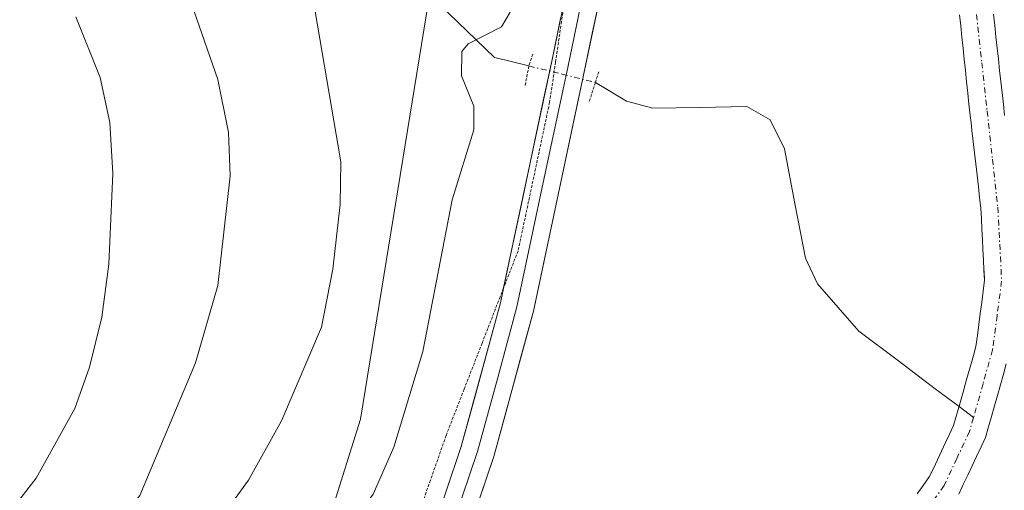
# Model space of a CAD drawing. Units: metres. Extents: x 668282 to 671740, y 4753629 to 4756027.
# Drawn here: x 669780 to 669867, y 4754088 to 4754129 of the extents above; entities that cross this region are included whole.
import ezdxf

# ---------------------------------------------------------------- set-up
doc = ezdxf.new("R2010")
doc.units = ezdxf.units.M
doc.header["$MEASUREMENT"] = 0
doc.linetypes.add('TRAZO_Y_PUNTO', pattern=[1, 0.5, -0.25, 0, -0.25])
doc.linetypes.add('TRAZOS2', pattern=[0.375, 0.25, -0.125])
for name, color, linetype, lineweight in [('Arbolado forestal CxS', 92, 'Continuous', 0), ('Corriente natural Cxs', 5, 'Continuous', 13), ('Corriente natural eje', 5, 'TRAZO_Y_PUNTO', 0), ('Corriente natural lineal', 142, 'Continuous', 13), ('Corriente natural lineal oculto', 19, 'TRAZO_Y_PUNTO', 13), ('Corriente natural superficial', 5, 'Continuous', 13), ('Curva de nivel normal', 36, 'Continuous', 0), ('Layer 0', 7, 'Continuous', 0), ('Puente lineal', 2, 'TRAZOS2', 0), ('Roquedo CxS', 135, 'Continuous', 0), ('Suelo desnudo CxS', 43, 'Continuous', 0), ('Vía pecuaria eje', 92, 'TRAZOS2', 0)]:
    doc.layers.add(name, color=color, linetype=linetype, lineweight=lineweight)

msp = doc.modelspace()

# ---------------------------------------------------------------- linework, layer by layer
at = {"layer": 'Arbolado forestal CxS', "color": 92, "linetype": 'Continuous', "lineweight": 0}
for points in [[(669679.455, 4754289.912, 992.258), (669717.715, 4754264.74, 984.564), (669754.969, 4754242.588, 983.36), (669779.134, 4754227.485, 986.759), (669792.223, 4754208.354, 981.893), (669801.257, 4754182.925, 972.053), (669807.461, 4754153.968, 961.3), (669817.708, 4754138.597, 956.314), (669810.453, 4754094.078, 954.791), (669797.669, 4754053.279, 952.021), (669773.843, 4754020.344, 950.553), (669773.843, 4754020.344, 950.553), (669760.921, 4754025.728, 953.545), (669749.545, 4754034.002, 962.759), (669735.066, 4754056.754, 979.44), (669732.998, 4754071.233, 984.808), (669723.691, 4754091.917, 995.572), (669711.281, 4754107.43, 1005.756), (669698.87, 4754114.67, 1012.243), (669681.677, 4754118.968, 1020.592)], [(669817.708, 4754138.597, 956.314), (669810.453, 4754094.078, 954.791), (669797.669, 4754053.279, 952.021), (669773.843, 4754020.344, 950.553)], [(669867.35, 4754120.9, 952.338), (669867.25, 4754121.89, 952.273), (669867.14, 4754122.89, 952.25), (669867.03, 4754123.88, 952.287), (669866.92, 4754124.87, 952.322), (669866.82, 4754125.86, 952.356), (669866.71, 4754126.85, 952.388), (669866.6, 4754127.85, 952.429), (669866.5, 4754128.84, 952.485), (669866.39, 4754129.83, 952.539)], [(669866.39, 4754129.83, 952.539), (669866.5, 4754128.84, 952.485), (669866.6, 4754127.85, 952.429), (669866.71, 4754126.85, 952.388), (669866.82, 4754125.86, 952.356), (669866.92, 4754124.87, 952.322), (669867.03, 4754123.88, 952.287), (669867.14, 4754122.89, 952.25), (669867.25, 4754121.89, 952.273), (669867.35, 4754120.9, 952.338)], [(669863.31, 4754087.44, 954.153), (669863.71, 4754088.28, 954.325), (669864.1, 4754089.11, 954.478), (669864.5, 4754089.94, 954.626), (669864.89, 4754090.78, 954.751), (669865.28, 4754091.62, 954.861), (669865.68, 4754092.45, 954.968), (669865.94, 4754093.38, 955.003), (669866.2, 4754094.31, 955.03), (669866.46, 4754095.24, 955.044), (669866.72, 4754096.17, 955.047), (669866.99, 4754097.1, 955.043), (669867.25, 4754098.03, 955.028), (669867.51, 4754098.96, 955.005)], [(669867.51, 4754098.96, 955.005), (669867.25, 4754098.03, 955.028), (669866.99, 4754097.1, 955.043), (669866.72, 4754096.17, 955.047), (669866.46, 4754095.24, 955.044), (669866.2, 4754094.31, 955.03), (669865.94, 4754093.38, 955.003), (669865.68, 4754092.45, 954.968), (669865.28, 4754091.62, 954.861), (669864.89, 4754090.78, 954.751), (669864.5, 4754089.94, 954.626), (669864.1, 4754089.11, 954.478), (669863.71, 4754088.28, 954.325), (669863.31, 4754087.44, 954.153)]]:
    msp.add_polyline3d(points, dxfattribs=at)
at = {"layer": 'Corriente natural Cxs', "color": 5, "linetype": 'Continuous', "lineweight": 13}
for points in [[(669859.64, 4754087.48, 951.834), (669860.18, 4754088.22, 951.895), (669860.71, 4754088.96, 951.926), (669861.07, 4754089.72, 951.909), (669861.43, 4754090.48, 951.871), (669861.78, 4754091.24, 951.877), (669862.14, 4754091.99, 951.909), (669862.5, 4754092.75, 951.95), (669862.86, 4754093.51, 952.002), (669863.06, 4754094.22, 952.027), (669863.26, 4754094.92, 952.041), (669863.46, 4754095.63, 952.044), (669863.69, 4754096.44, 952.033), (669863.92, 4754097.25, 952.008), (669864.14, 4754098.06, 951.967), (669864.37, 4754098.87, 951.951), (669864.6, 4754099.68, 951.973), (669864.83, 4754100.49, 951.99), (669864.96, 4754101.46, 951.999), (669865.08, 4754102.44, 952.004), (669865.21, 4754103.41, 952.006), (669865.34, 4754104.38, 952.054), (669865.46, 4754105.36, 952.107), (669865.59, 4754106.33, 952.158), (669865.54, 4754107.23, 952.209), (669865.5, 4754108.14, 952.26), (669865.45, 4754109.04, 952.264), (669865.4, 4754109.95, 952.236), (669865.35, 4754110.85, 952.21), (669865.31, 4754111.76, 952.185), (669865.26, 4754112.66, 952.162), (669865.15, 4754113.65, 952.157), (669865.04, 4754114.63, 952.22), (669864.93, 4754115.62, 952.282), (669864.81, 4754116.61, 952.343), (669864.7, 4754117.6, 952.401), (669864.59, 4754118.58, 952.455), (669864.48, 4754119.57, 952.492), (669864.4, 4754120.23, 952.519), (669864.32, 4754120.89, 952.547), (669864.21, 4754121.88, 952.59), (669864.11, 4754122.87, 952.634), (669864, 4754123.86, 952.663), (669863.9, 4754124.85, 952.662), (669863.79, 4754125.83, 952.664), (669863.69, 4754126.82, 952.666), (669863.58, 4754127.81, 952.671), (669863.48, 4754128.8, 952.688), (669863.37, 4754129.79, 952.736)], [(669866.39, 4754129.83, 952.355), (669866.5, 4754128.84, 952.264), (669866.6, 4754127.85, 952.273), (669866.71, 4754126.85, 952.321), (669866.82, 4754125.86, 952.369), (669866.92, 4754124.87, 952.414), (669867.03, 4754123.88, 952.461), (669867.14, 4754122.89, 952.487), (669867.25, 4754121.89, 952.503), (669867.35, 4754120.9, 952.52)], [(669867.51, 4754098.96, 952.623), (669867.25, 4754098.03, 952.586), (669866.99, 4754097.1, 952.614), (669866.72, 4754096.17, 952.63), (669866.46, 4754095.24, 952.66), (669866.2, 4754094.31, 952.762), (669865.94, 4754093.38, 952.826), (669865.68, 4754092.45, 952.755), (669865.28, 4754091.62, 952.661), (669864.89, 4754090.78, 952.582), (669864.5, 4754089.94, 952.515), (669864.1, 4754089.11, 952.459), (669863.71, 4754088.28, 952.429), (669863.31, 4754087.44, 952.42)]]:
    msp.add_polyline3d(points, dxfattribs=at)
at = {"layer": 'Corriente natural eje', "color": 5, "linetype": 'TRAZO_Y_PUNTO', "lineweight": 0}
for points in [[(669864.88, 4754129.81, 952.545), (669865.35, 4754125.553, 952.468), (669865.82, 4754121.295, 952.417), (669866.29, 4754117.038, 952.24), (669866.76, 4754112.78, 952.107), (669866.93, 4754109.525, 952.34), (669867.1, 4754106.27, 952.372), (669866.7, 4754103.23, 952.092), (669866.3, 4754100.19, 952.05), (669865.457, 4754097.197, 952.197), (669864.615, 4754094.205, 952.4)], [(669864.615, 4754094.205, 952.4), (669864.27, 4754092.98, 952.393), (669863.14, 4754090.59, 952.213), (669862.01, 4754088.2, 952.121), (669859.805, 4754085.135, 951.83), (669857.6, 4754082.07, 951.62), (669854.16, 4754078.46, 951.538), (669850.72, 4754074.85, 951.404), (669847.473, 4754072.237, 951.313), (669844.227, 4754069.623, 951.184), (669840.98, 4754067.01, 951.032), (669838.57, 4754064.43, 950.87), (669837.18, 4754062.345, 950.767), (669835.79, 4754060.26, 950.79), (669833.999, 4754056.359, 950.681), (669832.207, 4754052.457, 950.429)]]:
    msp.add_polyline3d(points, dxfattribs=at)
at = {"layer": 'Corriente natural lineal', "color": 142, "linetype": 'Continuous', "lineweight": 13}
for points in [[(669815.82, 4754132.28, 955.916), (669819.055, 4754129.145, 955.286), (669822.29, 4754126.01, 954.626), (669822.32, 4754126.003, 954.624), (669825.329, 4754125.263, 954.457)], [(669831.203, 4754123.819, 953.704), (669833.94, 4754122.17, 953.568), (669836.27, 4754121.54, 953.368), (669840.43, 4754121.61, 952.986), (669844.59, 4754121.68, 952.776), (669846.65, 4754120.51, 952.679), (669847.91, 4754117.94, 952.626), (669848.835, 4754113.11, 952.464), (669849.76, 4754108.28, 952.296), (669850.84, 4754106.03, 952.378), (669852.665, 4754103.94, 952.452), (669854.49, 4754101.85, 952.324), (669857.865, 4754099.302, 952.126), (669861.24, 4754096.753, 951.735), (669863.332, 4754095.174, 952.147)], [(669863.332, 4754095.174, 952.147), (669864.615, 4754094.205, 952.4)]]:
    msp.add_polyline3d(points, dxfattribs=at)
at = {"layer": 'Corriente natural lineal oculto', "color": 19, "linetype": 'TRAZO_Y_PUNTO', "lineweight": 13}
msp.add_polyline3d([(669825.329, 4754125.263, 954.457), (669828.265, 4754124.542, 954.203), (669831.2, 4754123.82, 953.705), (669831.203, 4754123.819, 953.704)], dxfattribs=at)
at = {"layer": 'Corriente natural superficial', "color": 5, "linetype": 'Continuous', "lineweight": 13}
for points in [[(669863.332, 4754095.174, 952.042), (669863.46, 4754095.63, 952.044), (669863.69, 4754096.44, 952.034), (669863.92, 4754097.25, 952.008), (669864.14, 4754098.06, 951.967), (669864.37, 4754098.87, 951.951), (669864.6, 4754099.68, 951.973), (669864.83, 4754100.49, 951.99), (669864.96, 4754101.46, 951.999), (669865.08, 4754102.44, 952.004), (669865.21, 4754103.41, 952.006), (669865.34, 4754104.38, 952.054), (669865.46, 4754105.36, 952.107), (669865.59, 4754106.33, 952.158), (669865.54, 4754107.23, 952.209), (669865.5, 4754108.14, 952.26), (669865.45, 4754109.04, 952.264), (669865.4, 4754109.95, 952.236), (669865.35, 4754110.85, 952.21), (669865.31, 4754111.76, 952.185), (669865.26, 4754112.66, 952.162), (669865.15, 4754113.65, 952.157), (669865.04, 4754114.63, 952.22), (669864.93, 4754115.62, 952.282), (669864.81, 4754116.61, 952.343), (669864.7, 4754117.6, 952.401), (669864.59, 4754118.58, 952.455), (669864.48, 4754119.57, 952.492), (669864.4, 4754120.23, 952.519), (669864.32, 4754120.89, 952.547), (669864.21, 4754121.88, 952.59), (669864.11, 4754122.87, 952.634), (669864, 4754123.86, 952.663), (669863.9, 4754124.85, 952.662), (669863.79, 4754125.83, 952.664), (669863.69, 4754126.82, 952.666), (669863.58, 4754127.81, 952.671), (669863.48, 4754128.8, 952.688), (669863.37, 4754129.79, 952.735)], [(669866.39, 4754129.83, 952.355), (669866.5, 4754128.84, 952.264), (669866.6, 4754127.85, 952.273), (669866.71, 4754126.85, 952.322), (669866.82, 4754125.86, 952.369), (669866.92, 4754124.87, 952.414), (669867.03, 4754123.88, 952.461), (669867.14, 4754122.89, 952.487), (669867.25, 4754121.89, 952.503), (669867.35, 4754120.9, 952.52)], [(669867.51, 4754098.96, 952.622), (669867.25, 4754098.03, 952.586), (669866.99, 4754097.1, 952.614), (669866.72, 4754096.17, 952.63), (669866.46, 4754095.24, 952.66), (669866.2, 4754094.31, 952.762), (669865.94, 4754093.38, 952.826), (669865.68, 4754092.45, 952.755), (669865.28, 4754091.62, 952.661), (669864.89, 4754090.78, 952.582), (669864.5, 4754089.94, 952.515), (669864.1, 4754089.11, 952.459), (669863.71, 4754088.28, 952.429), (669863.31, 4754087.44, 952.42)], [(669859.64, 4754087.48, 951.834), (669860.18, 4754088.22, 951.895), (669860.71, 4754088.96, 951.926), (669861.07, 4754089.72, 951.909), (669861.43, 4754090.48, 951.871), (669861.78, 4754091.24, 951.877), (669862.14, 4754091.99, 951.909), (669862.5, 4754092.75, 951.95), (669862.86, 4754093.51, 952.002), (669863.06, 4754094.22, 952.027), (669863.26, 4754094.92, 952.041), (669863.332, 4754095.174, 952.042)]]:
    msp.add_polyline3d(points, dxfattribs=at)
at = {"layer": 'Curva de nivel normal', "color": 36, "linetype": 'Continuous', "lineweight": 0}
for points in [[(669794.56, 4754133.49, 965), (669797.84, 4754124.08, 965), (669798.78, 4754119.4, 965), (669798.93, 4754115.57, 965), (669797.83, 4754105.86, 965), (669795.88, 4754099.03, 965), (669790.96, 4754087.31, 965), (669788.69, 4754084.46, 965), (669779.73, 4754075.43, 965), (669771.13, 4754065.3, 965), (669765.48, 4754056.86, 965), (669761.05, 4754048.6, 965), (669759.89, 4754047.3, 965), (669756.81, 4754045.1, 965), (669756.12, 4754044.23, 965), (669751.08, 4754034.31, 965), (669740.28, 4754016.46, 965)], [(669727.06, 4754007.42, 970), (669733.34, 4754019.65, 970), (669736.25, 4754024.68, 970), (669748.15, 4754042.72, 970), (669752.91, 4754050.9, 970), (669756.83, 4754059.46, 970), (669761.32, 4754064.07, 970), (669767.01, 4754072.39, 970), (669770.23, 4754076.4, 970), (669778.72, 4754084.9, 970), (669781.8, 4754088.84, 970), (669785.22, 4754095.01, 970), (669786.5, 4754098.66, 970), (669787.58, 4754103.08, 970), (669788.22, 4754107.77, 970), (669788.56, 4754115.77, 970), (669788.3, 4754120.26, 970), (669787.46, 4754124.25, 970), (669785.3, 4754129.6, 970)], [(669746.8, 4754013.93, 960), (669754.52, 4754028.02, 960), (669758.55, 4754032.22, 960), (669767.89, 4754047.51, 960), (669776.76, 4754060.33, 960), (669783.44, 4754068.78, 960), (669797.25, 4754084.13, 960), (669800.54, 4754088.68, 960), (669803.48, 4754093.91, 960), (669806.99, 4754102.19, 960), (669807.99, 4754107.31, 960), (669808.65, 4754113.02, 960), (669808.72, 4754116.8, 960), (669806.43, 4754130.09, 960)], [(669823.66, 4754130.01, 955), (669822.9, 4754128.72, 955), (669819.97, 4754127.22, 955), (669819.4, 4754126.53, 955), (669819.37, 4754124.38, 955), (669820.47, 4754121.72, 955), (669820.45, 4754119.63, 955), (669818.54, 4754113.45, 955), (669815.95, 4754100.04, 955), (669813.38, 4754091.59, 955), (669811.56, 4754087.45, 955), (669808.39, 4754083.04, 955), (669796.18, 4754069.95, 955), (669790.71, 4754062.79, 955), (669780.31, 4754050.99, 955), (669775.44, 4754043.39, 955), (669771.56, 4754038.6, 955), (669767.17, 4754032.37, 955), (669758.24, 4754017.78, 955), (669754.33, 4754014.16, 955)]]:
    msp.add_polyline3d(points, dxfattribs=at)
at = {"layer": 'Layer 0', "linetype": 'Continuous', "lineweight": 0}
for points in [[(669831.114, 4754136.521), (669830.745, 4754134.72), (669830.54, 4754133.71), (669829.51, 4754128.7), (669828.785, 4754125.285), (669826.48, 4754114.405), (669824.275, 4754103.98), (669822.54, 4754097.635), (669820.79, 4754091.22), (669818.765, 4754085.215), (669816.77, 4754079.29), (669814.925, 4754074.695), (669813.04, 4754070.01), (669811.295, 4754066.415), (669809.58, 4754062.89), (669803.78, 4754051.84), (669797.99, 4754040.8), (669792.05, 4754029.15), (669786.09, 4754017.47), (669785.092, 4754015.309)], [(669823.098, 4754105.663), (669827.43, 4754126.11), (669828.607, 4754131.834)], [(669831.59, 4754131.29), (669830.14, 4754124.46), (669825.73, 4754103.61), (669822.23, 4754090.78), (669818.18, 4754078.77), (669814.41, 4754069.4), (669810.92, 4754062.21), (669799.32, 4754040.11), (669787.44, 4754016.81), (669760.14, 4753957.73), (669750.93, 4753938.92), (669745, 4753924.02), (669739.47, 4753908.34), (669733.27, 4753887.13)], [(669808.369, 4754063.836), (669811.67, 4754070.62), (669815.36, 4754079.81), (669819.35, 4754091.66), (669822.82, 4754104.35), (669823.098, 4754105.663)]]:
    msp.add_lwpolyline(points, dxfattribs=at)
for points in [[(669831.59, 4754131.29, 954.662), (669830.865, 4754127.875, 954.537), (669830.14, 4754124.46, 953.967), (669829.258, 4754120.29, 954.156), (669828.376, 4754116.12, 954.182), (669827.494, 4754111.95, 954.014), (669826.612, 4754107.78, 953.8), (669825.73, 4754103.61, 953.623), (669824.563, 4754099.333, 953.44), (669823.397, 4754095.057, 953.371), (669822.23, 4754090.78, 953.359), (669820.88, 4754086.777, 953.279)], [(669818.02, 4754087.71, 953.204), (669819.35, 4754091.66, 953.338), (669820.507, 4754095.89, 953.615), (669821.663, 4754100.12, 953.582), (669822.82, 4754104.35, 953.615), (669823.742, 4754108.702, 953.648), (669824.664, 4754113.054, 953.951), (669825.586, 4754117.406, 954.231), (669826.508, 4754121.758, 954.352), (669827.43, 4754126.11, 954.367), (669828.117, 4754129.45, 954.499)]]:
    msp.add_polyline3d(points, dxfattribs=at)
at = {"layer": 'Puente lineal', "color": 2, "linetype": 'TRAZOS2', "lineweight": 0}
for points in [[(669825.672, 4754126.318, 954.46), (669825.329, 4754125.263, 954.457), (669824.997, 4754123.54, 954.424)], [(669831.5, 4754124.75, 953.865), (669831.2, 4754123.81, 953.702), (669830.633, 4754122.014, 953.894)]]:
    msp.add_polyline3d(points, dxfattribs=at)
at = {"layer": 'Roquedo CxS', "color": 135, "linetype": 'Continuous', "lineweight": 0}
for points in [[(669721.018, 4753887.295, 949.322), (669745.78, 4753962.292, 950.545), (669773.073, 4754019.28, 950.526), (669773.843, 4754020.344, 950.553), (669797.669, 4754053.279, 952.021), (669810.453, 4754094.078, 954.791), (669817.708, 4754138.597, 956.314)], [(669817.708, 4754138.597, 956.314), (669810.453, 4754094.078, 954.791), (669797.669, 4754053.279, 952.021), (669773.843, 4754020.344, 950.553)], [(669863.37, 4754129.79, 952.505), (669863.48, 4754128.8, 952.475), (669863.58, 4754127.81, 952.444), (669863.69, 4754126.82, 952.425), (669863.79, 4754125.83, 952.412), (669863.9, 4754124.85, 952.397), (669864, 4754123.86, 952.381), (669864.11, 4754122.87, 952.364), (669864.21, 4754121.88, 952.358), (669864.32, 4754120.89, 952.363), (669864.4, 4754120.23, 952.369), (669864.48, 4754119.57, 952.377), (669864.59, 4754118.58, 952.392), (669864.7, 4754117.6, 952.411), (669864.81, 4754116.61, 952.425), (669864.93, 4754115.62, 952.446), (669865.04, 4754114.63, 952.472), (669865.15, 4754113.65, 952.506), (669865.26, 4754112.66, 952.546), (669865.31, 4754111.76, 952.619), (669865.35, 4754110.85, 952.703), (669865.4, 4754109.95, 952.792), (669865.45, 4754109.04, 952.885), (669865.5, 4754108.14, 952.979), (669865.54, 4754107.23, 953.067), (669865.544, 4754107.16, 953.073), (669865.59, 4754106.33, 953.143), (669865.46, 4754105.36, 953.147), (669865.34, 4754104.38, 953.151), (669865.21, 4754103.41, 953.146), (669865.08, 4754102.44, 953.14), (669864.96, 4754101.46, 953.205), (669864.83, 4754100.49, 953.258), (669864.6, 4754099.68, 953.229), (669864.37, 4754098.87, 953.19), (669864.14, 4754098.06, 953.141), (669863.92, 4754097.25, 953.092), (669863.69, 4754096.44, 953.038), (669863.46, 4754095.63, 952.974), (669863.26, 4754094.92, 952.912), (669863.06, 4754094.22, 952.842), (669862.86, 4754093.51, 952.765), (669862.5, 4754092.75, 952.568), (669862.14, 4754091.99, 952.601), (669861.78, 4754091.24, 952.64), (669861.43, 4754090.48, 952.668), (669861.07, 4754089.72, 952.677), (669860.71, 4754088.96, 952.67), (669860.18, 4754088.22, 952.591), (669859.64, 4754087.48, 952.486)], [(669863.37, 4754129.79, 952.505), (669863.48, 4754128.8, 952.475), (669863.58, 4754127.81, 952.444), (669863.69, 4754126.82, 952.425), (669863.79, 4754125.83, 952.412), (669863.9, 4754124.85, 952.397), (669864, 4754123.86, 952.381), (669864.11, 4754122.87, 952.364), (669864.21, 4754121.88, 952.358), (669864.32, 4754120.89, 952.363), (669864.4, 4754120.23, 952.369), (669864.48, 4754119.57, 952.377), (669864.59, 4754118.58, 952.392), (669864.7, 4754117.6, 952.411), (669864.81, 4754116.61, 952.425), (669864.93, 4754115.62, 952.446), (669865.04, 4754114.63, 952.472), (669865.15, 4754113.65, 952.506), (669865.26, 4754112.66, 952.546), (669865.31, 4754111.76, 952.619), (669865.35, 4754110.85, 952.703), (669865.4, 4754109.95, 952.792), (669865.45, 4754109.04, 952.885), (669865.5, 4754108.14, 952.979), (669865.54, 4754107.23, 953.067), (669865.544, 4754107.16, 953.073), (669865.59, 4754106.33, 953.143), (669865.46, 4754105.36, 953.147), (669865.34, 4754104.38, 953.151), (669865.21, 4754103.41, 953.146), (669865.08, 4754102.44, 953.14), (669864.96, 4754101.46, 953.205), (669864.83, 4754100.49, 953.258), (669864.6, 4754099.68, 953.229), (669864.37, 4754098.87, 953.19), (669864.14, 4754098.06, 953.141), (669863.92, 4754097.25, 953.092), (669863.69, 4754096.44, 953.038), (669863.46, 4754095.63, 952.974), (669863.26, 4754094.92, 952.912), (669863.06, 4754094.22, 952.842), (669862.86, 4754093.51, 952.765), (669862.5, 4754092.75, 952.568), (669862.14, 4754091.99, 952.601), (669861.78, 4754091.24, 952.64), (669861.43, 4754090.48, 952.668), (669861.07, 4754089.72, 952.677), (669860.71, 4754088.96, 952.67), (669860.18, 4754088.22, 952.591), (669859.64, 4754087.48, 952.486)]]:
    msp.add_polyline3d(points, dxfattribs=at)
at = {"layer": 'Suelo desnudo CxS', "color": 43, "linetype": 'Continuous', "lineweight": 0}
for points in [[(669859.64, 4754087.48, 952.486), (669860.18, 4754088.22, 952.591), (669860.71, 4754088.96, 952.67), (669861.07, 4754089.72, 952.677), (669861.43, 4754090.48, 952.668), (669861.78, 4754091.24, 952.64), (669862.14, 4754091.99, 952.601), (669862.5, 4754092.75, 952.568), (669862.86, 4754093.51, 952.765), (669863.06, 4754094.22, 952.842), (669863.26, 4754094.92, 952.912), (669863.46, 4754095.63, 952.974), (669863.69, 4754096.44, 953.038), (669863.92, 4754097.25, 953.092), (669864.14, 4754098.06, 953.141), (669864.37, 4754098.87, 953.19), (669864.6, 4754099.68, 953.229), (669864.83, 4754100.49, 953.258), (669864.96, 4754101.46, 953.205), (669865.08, 4754102.44, 953.14), (669865.21, 4754103.41, 953.146), (669865.34, 4754104.38, 953.151), (669865.46, 4754105.36, 953.147), (669865.59, 4754106.33, 953.143), (669865.544, 4754107.16, 953.073), (669865.54, 4754107.23, 953.067), (669865.5, 4754108.14, 952.979), (669865.45, 4754109.04, 952.885), (669865.4, 4754109.95, 952.792), (669865.35, 4754110.85, 952.703), (669865.31, 4754111.76, 952.619), (669865.26, 4754112.66, 952.546), (669865.15, 4754113.65, 952.506), (669865.04, 4754114.63, 952.472), (669864.93, 4754115.62, 952.446), (669864.81, 4754116.61, 952.425), (669864.7, 4754117.6, 952.411), (669864.59, 4754118.58, 952.392), (669864.48, 4754119.57, 952.377), (669864.4, 4754120.23, 952.369), (669864.32, 4754120.89, 952.363), (669864.21, 4754121.88, 952.358), (669864.11, 4754122.87, 952.364), (669864, 4754123.86, 952.381), (669863.9, 4754124.85, 952.397), (669863.79, 4754125.83, 952.412), (669863.69, 4754126.82, 952.425), (669863.58, 4754127.81, 952.444), (669863.48, 4754128.8, 952.475), (669863.37, 4754129.79, 952.505)], [(669863.37, 4754129.79, 952.505), (669863.48, 4754128.8, 952.475), (669863.58, 4754127.81, 952.444), (669863.69, 4754126.82, 952.425), (669863.79, 4754125.83, 952.412), (669863.9, 4754124.85, 952.397), (669864, 4754123.86, 952.381), (669864.11, 4754122.87, 952.364), (669864.21, 4754121.88, 952.358), (669864.32, 4754120.89, 952.363), (669864.4, 4754120.23, 952.369), (669864.48, 4754119.57, 952.377), (669864.59, 4754118.58, 952.392), (669864.7, 4754117.6, 952.411), (669864.81, 4754116.61, 952.425), (669864.93, 4754115.62, 952.446), (669865.04, 4754114.63, 952.472), (669865.15, 4754113.65, 952.506), (669865.26, 4754112.66, 952.546), (669865.31, 4754111.76, 952.619), (669865.35, 4754110.85, 952.703), (669865.4, 4754109.95, 952.792), (669865.45, 4754109.04, 952.885), (669865.5, 4754108.14, 952.979), (669865.54, 4754107.23, 953.067), (669865.544, 4754107.16, 953.073), (669865.59, 4754106.33, 953.143), (669865.46, 4754105.36, 953.147), (669865.34, 4754104.38, 953.151), (669865.21, 4754103.41, 953.146), (669865.08, 4754102.44, 953.14), (669864.96, 4754101.46, 953.205), (669864.83, 4754100.49, 953.258), (669864.6, 4754099.68, 953.229), (669864.37, 4754098.87, 953.19), (669864.14, 4754098.06, 953.141), (669863.92, 4754097.25, 953.092), (669863.69, 4754096.44, 953.038), (669863.46, 4754095.63, 952.974), (669863.26, 4754094.92, 952.912), (669863.06, 4754094.22, 952.842), (669862.86, 4754093.51, 952.765), (669862.5, 4754092.75, 952.568), (669862.14, 4754091.99, 952.601), (669861.78, 4754091.24, 952.64), (669861.43, 4754090.48, 952.668), (669861.07, 4754089.72, 952.677), (669860.71, 4754088.96, 952.67), (669860.18, 4754088.22, 952.591), (669859.64, 4754087.48, 952.486)], [(669866.39, 4754129.83, 952.539), (669866.5, 4754128.84, 952.485), (669866.6, 4754127.85, 952.429), (669866.71, 4754126.85, 952.388), (669866.82, 4754125.86, 952.356), (669866.92, 4754124.87, 952.322), (669867.03, 4754123.88, 952.287), (669867.14, 4754122.89, 952.25), (669867.25, 4754121.89, 952.273), (669867.35, 4754120.9, 952.338)], [(669866.39, 4754129.83, 952.539), (669866.5, 4754128.84, 952.485), (669866.6, 4754127.85, 952.429), (669866.71, 4754126.85, 952.388), (669866.82, 4754125.86, 952.356), (669866.92, 4754124.87, 952.322), (669867.03, 4754123.88, 952.287), (669867.14, 4754122.89, 952.25), (669867.25, 4754121.89, 952.273), (669867.35, 4754120.9, 952.338)], [(669867.51, 4754098.96, 955.005), (669867.25, 4754098.03, 955.028), (669866.99, 4754097.1, 955.043), (669866.72, 4754096.17, 955.047), (669866.46, 4754095.24, 955.044), (669866.2, 4754094.31, 955.03), (669865.94, 4754093.38, 955.003), (669865.68, 4754092.45, 954.968), (669865.28, 4754091.62, 954.861), (669864.89, 4754090.78, 954.751), (669864.5, 4754089.94, 954.626), (669864.1, 4754089.11, 954.478), (669863.71, 4754088.28, 954.325), (669863.31, 4754087.44, 954.153)], [(669867.51, 4754098.96, 955.005), (669867.25, 4754098.03, 955.028), (669866.99, 4754097.1, 955.043), (669866.72, 4754096.17, 955.047), (669866.46, 4754095.24, 955.044), (669866.2, 4754094.31, 955.03), (669865.94, 4754093.38, 955.003), (669865.68, 4754092.45, 954.968), (669865.28, 4754091.62, 954.861), (669864.89, 4754090.78, 954.751), (669864.5, 4754089.94, 954.626), (669864.1, 4754089.11, 954.478), (669863.71, 4754088.28, 954.325), (669863.31, 4754087.44, 954.153)]]:
    msp.add_polyline3d(points, dxfattribs=at)
at = {"layer": 'Vía pecuaria eje', "color": 92, "linetype": 'TRAZOS2', "lineweight": 0}
for points in [[(669828.607, 4754131.834, 954.509), (669828.215, 4754129.19, 954.506), (669827.685, 4754125.614, 954.328), (669827.155, 4754122.038, 954.288), (669826.227, 4754117.668, 954.23), (669825.3, 4754113.297, 954.014), (669824.372, 4754108.927, 953.706), (669823.098, 4754105.663, 953.628)], [(669823.098, 4754105.663, 953.628), (669822.782, 4754104.854, 953.609), (669821.192, 4754100.782, 953.659), (669819.603, 4754096.709, 953.734), (669818.013, 4754092.637, 953.253), (669816.621, 4754088.664, 953.122), (669815.23, 4754084.691, 953.505), (669813.839, 4754080.717, 953.395), (669812.448, 4754076.744, 953.078), (669811.255, 4754072.97, 953.12), (669810.063, 4754069.195, 953.003), (669808.87, 4754065.421, 952.715), (669808.369, 4754063.836, 952.658)]]:
    msp.add_polyline3d(points, dxfattribs=at)

doc.saveas('drawing.dxf')
